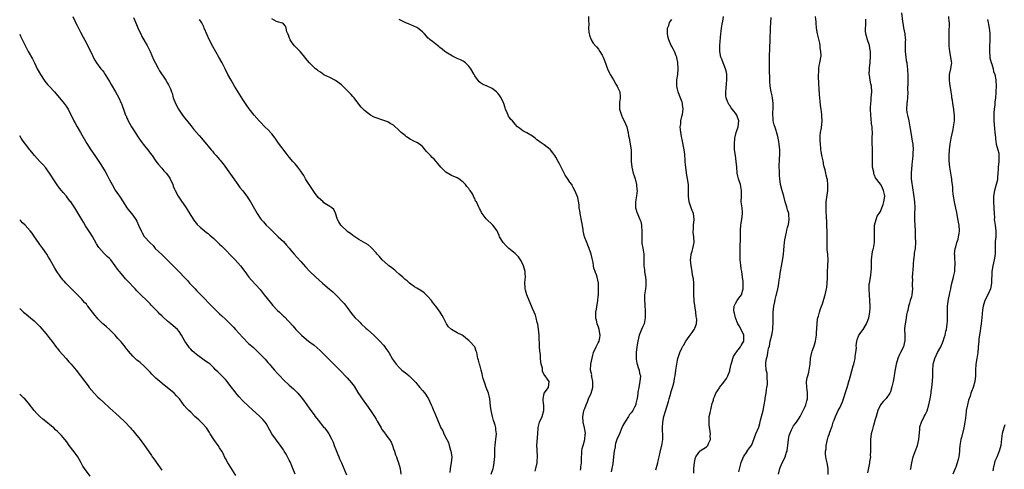
# Model space of a CAD drawing. Units: inches. Extents: x 2616000 to 2619000, y 1485000 to 1488000.
# Drawn here: x 2616000 to 2616340, y 1486227 to 1486382 of the extents above; entities that cross this region are included whole.
import ezdxf

# ---------------------------------------------------------------- set-up
doc = ezdxf.new("R2010")
doc.units = ezdxf.units.IN
doc.header["$MEASUREMENT"] = 0
doc.layers.add('LD26161485_10ft', color=2, linetype='Continuous')

msp = doc.modelspace()

# ---------------------------------------------------------------- linework, layer by layer
at = {"layer": 'LD26161485_10ft'}
for points, elevation in [([(2616304.26, 1486384.26), (2616304.65, 1486381.35), (2616304.71, 1486380.71), (2616305, 1486379.16), (2616305.45, 1486377), (2616305.6, 1486375.6), (2616305.62, 1486375), (2616305.59, 1486374.41), (2616305.56, 1486371), (2616305.75, 1486369), (2616305.9, 1486367.9), (2616306.09, 1486367), (2616306.29, 1486365.71), (2616306.36, 1486365), (2616306.38, 1486364.38), (2616306.46, 1486363), (2616306.44, 1486361.56), (2616306.46, 1486360.46), (2616306.4, 1486357.6), (2616306.42, 1486357), (2616306.33, 1486355), (2616306.23, 1486353.77), (2616306.11, 1486353), (2616306, 1486351), (2616306.15, 1486349.85), (2616306.31, 1486349), (2616306.49, 1486348.49), (2616306.8, 1486347), (2616307.15, 1486345), (2616307.45, 1486343), (2616307.99, 1486339.99), (2616308.14, 1486339), (2616308.26, 1486337), (2616308.21, 1486336.21), (2616308.17, 1486335), (2616308.11, 1486333.89), (2616307.97, 1486333), (2616307.82, 1486331.82), (2616307.62, 1486329), (2616307.67, 1486327.67), (2616307.67, 1486327), (2616307.76, 1486326.24), (2616308.46, 1486321.54), (2616308.77, 1486319), (2616308.86, 1486317), (2616308.77, 1486315), (2616308.77, 1486313.23), (2616308.74, 1486312.74), (2616308.88, 1486311), (2616308.96, 1486309.04), (2616308.99, 1486307), (2616309.07, 1486305), (2616308.97, 1486303), (2616308.66, 1486301.34), (2616308.61, 1486300.61), (2616308.42, 1486299), (2616308.33, 1486297.67), (2616308.32, 1486297), (2616308.01, 1486293), (2616308.06, 1486292.06), (2616308.01, 1486291), (2616307.94, 1486290.06), (2616308.05, 1486289), (2616308, 1486288), (2616307.85, 1486287), (2616307.68, 1486286.32), (2616307.31, 1486285), (2616307, 1486284.07), (2616306.69, 1486283), (2616306.45, 1486281.55), (2616306.24, 1486281), (2616306.05, 1486280.05), (2616305.91, 1486279), (2616305.75, 1486278.25), (2616305.52, 1486277), (2616305.34, 1486275.34), (2616305.29, 1486275), (2616305.39, 1486273), (2616305.43, 1486271.43), (2616305.41, 1486271), (2616305.32, 1486270.68), (2616304.93, 1486269), (2616303.96, 1486267), (2616303.63, 1486266.37), (2616303.01, 1486265), (2616302.39, 1486263), (2616301.9, 1486259.9), (2616301.79, 1486259), (2616301.68, 1486258.32), (2616301.38, 1486257), (2616301, 1486255.15), (2616300.5, 1486253.5), (2616300.24, 1486253), (2616299, 1486251.17), (2616298.85, 1486251), (2616297.9, 1486250.1), (2616296.99, 1486249), (2616296.11, 1486247), (2616295.83, 1486246.17), (2616295.54, 1486245), (2616295, 1486243.23), (2616294.94, 1486243), (2616294.48, 1486241.52), (2616294.15, 1486240.15), (2616293.84, 1486239), (2616293.58, 1486237), (2616293.53, 1486235.53), (2616293.54, 1486235), (2616293.58, 1486234.42), (2616293.59, 1486233), (2616293.52, 1486231.52), (2616293.53, 1486231), (2616293.29, 1486229.29), (2616293.26, 1486229), (2616292.54, 1486225.46)], 8760), ([(2616018.28, 1486383), (2616019, 1486381.58), (2616019.31, 1486381), (2616019.87, 1486379.87), (2616021, 1486377.66), (2616021.93, 1486375.93), (2616023, 1486373.86), (2616024.39, 1486371), (2616025, 1486369.86), (2616025.41, 1486369), (2616025.96, 1486367.96), (2616026.56, 1486367), (2616028.05, 1486365), (2616028.46, 1486364.46), (2616029, 1486363.79), (2616029.54, 1486363), (2616031, 1486360.62), (2616031.58, 1486359.58), (2616033.05, 1486357), (2616034.16, 1486355), (2616035, 1486353.15), (2616035.08, 1486353), (2616035.64, 1486351.64), (2616035.87, 1486351), (2616036.28, 1486349.72), (2616036.54, 1486349), (2616036.69, 1486348.69), (2616037, 1486347.94), (2616037.31, 1486347.31), (2616037.43, 1486347), (2616037.99, 1486346.01), (2616038.59, 1486345), (2616039.53, 1486343.53), (2616039.84, 1486343), (2616041.12, 1486341), (2616041.88, 1486339.88), (2616042.55, 1486339), (2616044.52, 1486336.52), (2616045, 1486335.87), (2616045.67, 1486335), (2616047, 1486333.13), (2616047.94, 1486331.94), (2616049, 1486330.72), (2616049.78, 1486329.78), (2616050.49, 1486329), (2616051, 1486328.41), (2616051.56, 1486327.56), (2616051.88, 1486327), (2616052.79, 1486325), (2616053, 1486324.52), (2616053.43, 1486323.43), (2616053.62, 1486323), (2616054.74, 1486321), (2616055.65, 1486319.65), (2616057.39, 1486317), (2616059, 1486314.34), (2616060.36, 1486312.36), (2616061, 1486311.57), (2616061.28, 1486311.28), (2616062.31, 1486310.31), (2616063, 1486309.69), (2616064.51, 1486308.51), (2616065, 1486308.1), (2616065.6, 1486307.6), (2616067, 1486306.37), (2616069, 1486304.46), (2616069.71, 1486303.71), (2616071, 1486302.45), (2616073, 1486300.39), (2616074.33, 1486299), (2616076.16, 1486297), (2616077.71, 1486295), (2616078.22, 1486294.22), (2616079.12, 1486293), (2616079.96, 1486291.96), (2616083, 1486288.78), (2616084.4, 1486287), (2616086.38, 1486284.38), (2616087.31, 1486283.31), (2616089, 1486281.58), (2616089.62, 1486281), (2616090.32, 1486280.32), (2616091, 1486279.6), (2616091.32, 1486279.32), (2616094.21, 1486276.21), (2616095.32, 1486275), (2616097.28, 1486273), (2616098.2, 1486272.19), (2616099.71, 1486271), (2616101.57, 1486269.57), (2616102.65, 1486268.65), (2616103.7, 1486267.7), (2616105, 1486266.42), (2616109, 1486262.39), (2616111, 1486260.35), (2616112.27, 1486259), (2616113, 1486258.25), (2616114.52, 1486256.52), (2616115.39, 1486255.39), (2616116.71, 1486253.29), (2616117.74, 1486251.74), (2616118.19, 1486251), (2616120.23, 1486248.23), (2616121.07, 1486247.07), (2616122.43, 1486245), (2616123, 1486244), (2616123.38, 1486243.38), (2616124.69, 1486241), (2616125, 1486240.47), (2616125.61, 1486239.61), (2616126.49, 1486238.49), (2616127, 1486237.74), (2616127.59, 1486237), (2616128.13, 1486236.13), (2616128.62, 1486235), (2616129, 1486233.75), (2616129.28, 1486233), (2616129.69, 1486231.69), (2616129.98, 1486231), (2616130.24, 1486230.24), (2616130.71, 1486229), (2616131.25, 1486227), (2616131.48, 1486225)], 8870), ([(2616039.31, 1486382.69), (2616040.28, 1486380.28), (2616041, 1486378.57), (2616041.75, 1486377), (2616042.17, 1486376.17), (2616043.95, 1486373), (2616044.97, 1486371), (2616046.22, 1486368.22), (2616046.88, 1486366.88), (2616047.91, 1486365), (2616048.3, 1486364.3), (2616050.41, 1486361), (2616051, 1486359.98), (2616051.39, 1486359.39), (2616051.61, 1486359), (2616051.99, 1486358.01), (2616052.44, 1486357), (2616052.59, 1486356.59), (2616052.99, 1486355), (2616053.73, 1486353), (2616054.83, 1486351), (2616055, 1486350.75), (2616056.23, 1486349), (2616057, 1486347.96), (2616059, 1486345.37), (2616060.05, 1486344.05), (2616060.99, 1486343), (2616061.92, 1486341.92), (2616062.77, 1486341), (2616063.77, 1486339.77), (2616064.45, 1486339), (2616065, 1486338.28), (2616066.05, 1486337), (2616066.49, 1486336.49), (2616067, 1486335.85), (2616067.74, 1486335), (2616069, 1486333.66), (2616069.3, 1486333.3), (2616069.52, 1486333), (2616070.2, 1486332.2), (2616075.26, 1486325), (2616076.02, 1486324.02), (2616076.88, 1486323), (2616078.4, 1486321), (2616078.65, 1486320.65), (2616079, 1486320.08), (2616079.66, 1486319), (2616081, 1486316.68), (2616081.99, 1486315), (2616083, 1486313.4), (2616083.31, 1486313), (2616084.1, 1486312.1), (2616085, 1486311.02), (2616086.08, 1486310.08), (2616087.1, 1486309), (2616088.07, 1486308.07), (2616089, 1486307.19), (2616089.19, 1486307), (2616091, 1486305.37), (2616092.09, 1486304.09), (2616093, 1486303.09), (2616093.91, 1486301.91), (2616094.75, 1486301), (2616095.8, 1486299.8), (2616097, 1486298.49), (2616098.62, 1486296.62), (2616100.13, 1486295), (2616102.23, 1486293), (2616104.53, 1486291), (2616106.95, 1486288.96), (2616108.01, 1486288.01), (2616109.02, 1486287.02), (2616110.01, 1486286.01), (2616110.98, 1486285), (2616111.92, 1486283.92), (2616112.69, 1486283), (2616113, 1486282.56), (2616114.51, 1486280.51), (2616115, 1486279.91), (2616115.81, 1486279), (2616117, 1486277.82), (2616117.43, 1486277.43), (2616117.84, 1486277), (2616119.49, 1486275.49), (2616119.98, 1486275), (2616122.19, 1486273), (2616123, 1486272.24), (2616124.24, 1486271), (2616125.53, 1486269.53), (2616125.96, 1486269), (2616126.4, 1486268.4), (2616127.34, 1486267), (2616128.7, 1486264.7), (2616129, 1486264.24), (2616129.51, 1486263.51), (2616129.91, 1486263), (2616131, 1486261.83), (2616131.91, 1486261), (2616133.63, 1486259.63), (2616134.38, 1486259), (2616135, 1486258.44), (2616136.35, 1486257), (2616136.64, 1486256.64), (2616137, 1486256.26), (2616137.57, 1486255.57), (2616138.11, 1486255), (2616139, 1486253.95), (2616139.77, 1486253), (2616141.04, 1486251), (2616141.98, 1486249), (2616142.28, 1486248.28), (2616142.79, 1486247), (2616142.86, 1486246.86), (2616143.66, 1486245), (2616144.11, 1486244.11), (2616144.51, 1486243), (2616145.36, 1486241), (2616145.97, 1486239.97), (2616146.34, 1486239), (2616147.34, 1486237), (2616147.96, 1486235.96), (2616148.19, 1486235), (2616148.65, 1486233.35), (2616148.78, 1486233), (2616149.06, 1486231), (2616148.93, 1486229), (2616148.52, 1486227), (2616148.38, 1486225.62)], 8860), ([(2616162.67, 1486225), (2616163.33, 1486227), (2616163.44, 1486227.44), (2616163.77, 1486229), (2616163.83, 1486230.17), (2616163.95, 1486231), (2616163.99, 1486231.99), (2616163.96, 1486233), (2616163.98, 1486234.02), (2616164.05, 1486235), (2616164.23, 1486236.24), (2616164.31, 1486237), (2616164.48, 1486239), (2616164.32, 1486240.32), (2616164.27, 1486241), (2616164.03, 1486241.97), (2616163.73, 1486243), (2616163.54, 1486243.54), (2616163.13, 1486245), (2616162.67, 1486247), (2616162.48, 1486248.48), (2616162.23, 1486251), (2616162.05, 1486252.05), (2616161.8, 1486253), (2616160.99, 1486255), (2616160.48, 1486256.48), (2616160.24, 1486257), (2616159.9, 1486258.1), (2616159.7, 1486259), (2616159.63, 1486259.63), (2616159.21, 1486261), (2616158.76, 1486262.76), (2616158.63, 1486263), (2616158.35, 1486264.35), (2616158.1, 1486265), (2616157.72, 1486267), (2616157.52, 1486267.52), (2616157, 1486269), (2616155.24, 1486271), (2616155, 1486271.23), (2616153.96, 1486271.96), (2616153, 1486272.83), (2616152.73, 1486273), (2616151, 1486273.86), (2616149, 1486274.96), (2616147.94, 1486275.94), (2616147.3, 1486277), (2616146.29, 1486279), (2616145.82, 1486279.82), (2616145.11, 1486281), (2616143.59, 1486283), (2616143.31, 1486283.31), (2616143, 1486283.75), (2616142.45, 1486284.45), (2616142.05, 1486285), (2616141, 1486286.32), (2616140.28, 1486287), (2616139.6, 1486287.6), (2616138.41, 1486288.41), (2616137, 1486289.25), (2616136.22, 1486289.77), (2616135, 1486290.64), (2616134.55, 1486291), (2616133.74, 1486291.74), (2616133, 1486292.28), (2616132.63, 1486292.62), (2616132.17, 1486293), (2616131, 1486294.12), (2616129.94, 1486295), (2616129.47, 1486295.47), (2616129, 1486295.8), (2616128.35, 1486296.35), (2616127.38, 1486297), (2616127, 1486297.29), (2616125.11, 1486299), (2616124.14, 1486300.14), (2616123.33, 1486301), (2616123, 1486301.42), (2616121.28, 1486303.28), (2616120.23, 1486304.23), (2616117, 1486306.1), (2616115.62, 1486307), (2616115.26, 1486307.26), (2616115, 1486307.39), (2616114.13, 1486308.13), (2616113, 1486308.87), (2616112.84, 1486309), (2616111, 1486310.8), (2616110.82, 1486311), (2616110.16, 1486312.16), (2616109.71, 1486313), (2616109, 1486315.17), (2616108.38, 1486316.38), (2616107.71, 1486317), (2616107, 1486317.5), (2616105.83, 1486318.17), (2616105, 1486318.68), (2616104.68, 1486319), (2616103, 1486320.58), (2616101.71, 1486322.29), (2616101, 1486323.26), (2616100.34, 1486324.34), (2616099.88, 1486325), (2616099, 1486326.45), (2616098.67, 1486327), (2616098.09, 1486328.09), (2616097.45, 1486329), (2616097, 1486329.59), (2616095.97, 1486331), (2616095.55, 1486331.55), (2616095, 1486332.12), (2616094.24, 1486333), (2616093, 1486334.52), (2616091.91, 1486335.91), (2616089.34, 1486339.34), (2616088.17, 1486341), (2616087, 1486342.52), (2616086.78, 1486342.78), (2616085.81, 1486343.81), (2616084.56, 1486345), (2616083, 1486346.68), (2616082.67, 1486347), (2616080.93, 1486349), (2616079.16, 1486351.16), (2616078.33, 1486352.33), (2616077.92, 1486353), (2616077, 1486354.43), (2616074.15, 1486359), (2616072.95, 1486361), (2616071.87, 1486363), (2616070.87, 1486365), (2616069.85, 1486367), (2616068.76, 1486369), (2616066.69, 1486372.69), (2616065.31, 1486375.31), (2616064.68, 1486376.68), (2616063.69, 1486379), (2616063.5, 1486379.5), (2616062.82, 1486380.82), (2616062.05, 1486382.05)], 8850), ([(2616177.86, 1486226.14), (2616178.12, 1486227), (2616178.56, 1486229), (2616178.6, 1486229.4), (2616178.71, 1486231), (2616178.53, 1486233.47), (2616178.46, 1486235), (2616178.76, 1486239), (2616178.86, 1486241), (2616178.88, 1486241.12), (2616179, 1486241.67), (2616179.36, 1486243), (2616180.24, 1486245), (2616180.81, 1486247), (2616180.83, 1486248.83), (2616180.82, 1486249), (2616180.77, 1486249.23), (2616180.67, 1486251), (2616181, 1486252.93), (2616181.02, 1486253), (2616182.42, 1486255), (2616182.69, 1486257), (2616182.14, 1486257.86), (2616181.29, 1486259), (2616181.14, 1486259.14), (2616181, 1486259.5), (2616180.45, 1486260.45), (2616180.38, 1486261), (2616180.37, 1486261.63), (2616179.99, 1486263), (2616179.79, 1486263.79), (2616179.77, 1486265), (2616179.68, 1486266.32), (2616179.49, 1486267.49), (2616179.4, 1486269), (2616179.37, 1486270.63), (2616179.28, 1486271.28), (2616179.24, 1486273), (2616179.06, 1486275.06), (2616178.8, 1486276.8), (2616178.59, 1486277.41), (2616178.22, 1486279), (2616177.97, 1486279.97), (2616177.5, 1486281), (2616177, 1486282.27), (2616176.65, 1486283), (2616176.16, 1486284.16), (2616175.8, 1486285), (2616175, 1486287), (2616174.53, 1486288.53), (2616174.44, 1486289), (2616174.47, 1486289.53), (2616174.36, 1486291), (2616174.41, 1486292.41), (2616174.49, 1486293), (2616174.42, 1486294.43), (2616174.42, 1486295), (2616173.86, 1486297), (2616173, 1486298.74), (2616172.84, 1486299), (2616172.07, 1486300.07), (2616171, 1486301.24), (2616168.84, 1486303), (2616167.91, 1486303.91), (2616166.87, 1486305), (2616165.62, 1486307), (2616165.45, 1486307.45), (2616165, 1486308.44), (2616164.82, 1486308.82), (2616164.72, 1486309), (2616163.28, 1486311), (2616163, 1486311.28), (2616161.16, 1486313), (2616161, 1486313.18), (2616159.57, 1486315), (2616159.4, 1486315.4), (2616159, 1486316.13), (2616158.72, 1486316.72), (2616158.5, 1486317), (2616158.06, 1486318.06), (2616157.6, 1486319), (2616157.33, 1486319.33), (2616157, 1486320.19), (2616156.7, 1486320.7), (2616156.62, 1486321), (2616156.2, 1486321.8), (2616155.44, 1486323), (2616155.24, 1486323.24), (2616155, 1486323.64), (2616154.33, 1486324.33), (2616153.83, 1486325), (2616153, 1486325.88), (2616151.54, 1486327), (2616151, 1486327.34), (2616149, 1486328.2), (2616148.45, 1486328.45), (2616147, 1486329.35), (2616145.37, 1486331), (2616144.27, 1486332.27), (2616143.69, 1486333), (2616143, 1486333.74), (2616142.33, 1486334.33), (2616141.77, 1486335), (2616141.38, 1486335.38), (2616141, 1486335.81), (2616140.39, 1486336.39), (2616139.96, 1486337), (2616139, 1486338.12), (2616137.92, 1486339), (2616137, 1486339.56), (2616136.02, 1486340.02), (2616134.73, 1486340.73), (2616133.5, 1486341.5), (2616133, 1486341.94), (2616131.68, 1486343), (2616131.34, 1486343.34), (2616131, 1486343.7), (2616129, 1486345.52), (2616127.88, 1486346.12), (2616127, 1486346.65), (2616126.02, 1486347), (2616125.29, 1486347.29), (2616125, 1486347.35), (2616123, 1486348.04), (2616122.33, 1486348.33), (2616121, 1486349.01), (2616119, 1486350.54), (2616118.52, 1486351), (2616117.78, 1486351.78), (2616117, 1486352.81), (2616115.38, 1486355), (2616115, 1486355.38), (2616114.21, 1486356.21), (2616113.5, 1486357), (2616113, 1486357.46), (2616111.47, 1486359), (2616111, 1486359.41), (2616109, 1486360.93), (2616107, 1486361.95), (2616105, 1486362.94), (2616103.81, 1486363.81), (2616103, 1486364.3), (2616102.61, 1486364.61), (2616102.1, 1486365), (2616101.55, 1486365.55), (2616101, 1486366.03), (2616099.99, 1486367), (2616098.64, 1486368.64), (2616098.39, 1486369), (2616096.73, 1486371), (2616095.89, 1486371.89), (2616094.88, 1486372.88), (2616093.99, 1486373.99), (2616093.33, 1486375), (2616093, 1486375.87), (2616092.7, 1486376.7), (2616092.56, 1486377), (2616092.22, 1486377.78), (2616091.94, 1486379), (2616091.7, 1486379.7), (2616091, 1486380.46), (2616090.73, 1486380.73), (2616089, 1486381.17), (2616088.65, 1486381.35), (2616087, 1486382.27)], 8840), ([(2616193.56, 1486226.44), (2616193.58, 1486227), (2616193.58, 1486227.58), (2616193.81, 1486229), (2616193.85, 1486230.15), (2616193.83, 1486231), (2616193.94, 1486231.94), (2616193.97, 1486233), (2616194.05, 1486233.95), (2616194.39, 1486235), (2616194.97, 1486236.97), (2616195.17, 1486238.83), (2616195.21, 1486239), (2616195.2, 1486239.2), (2616194.94, 1486241), (2616194.46, 1486243), (2616194.29, 1486245), (2616194.47, 1486245.53), (2616194.71, 1486247), (2616195, 1486247.66), (2616195.42, 1486249), (2616195.96, 1486250.04), (2616196.28, 1486251), (2616197.17, 1486253), (2616197.74, 1486255), (2616197.79, 1486255.79), (2616197.75, 1486257), (2616197.39, 1486258.61), (2616197.36, 1486259), (2616197.37, 1486259.37), (2616197.01, 1486261), (2616197.13, 1486263), (2616197.82, 1486266.18), (2616198.02, 1486267), (2616198.96, 1486269), (2616199.66, 1486270.34), (2616199.95, 1486271), (2616200.16, 1486272.16), (2616200.34, 1486273), (2616199.95, 1486275), (2616199.74, 1486275.74), (2616199.28, 1486277), (2616199, 1486278.17), (2616198.82, 1486278.82), (2616198.8, 1486279), (2616198.83, 1486281), (2616199, 1486281.95), (2616199.19, 1486282.81), (2616199.55, 1486285), (2616199.62, 1486286.38), (2616199.7, 1486287), (2616199.76, 1486287.76), (2616199.75, 1486289), (2616199.68, 1486290.32), (2616199.67, 1486291), (2616199.29, 1486293), (2616199, 1486293.89), (2616198.67, 1486294.67), (2616198.61, 1486295), (2616198.12, 1486296.12), (2616198.03, 1486297), (2616197.89, 1486298.11), (2616197.51, 1486299.51), (2616197.19, 1486301), (2616196.5, 1486303), (2616196.09, 1486304.09), (2616195.67, 1486305), (2616194.95, 1486307), (2616194.49, 1486309), (2616194.39, 1486309.61), (2616194.03, 1486312.03), (2616193.45, 1486315), (2616193.4, 1486315.4), (2616193.11, 1486317), (2616193, 1486317.99), (2616192.54, 1486320.54), (2616191.89, 1486322.11), (2616191.57, 1486323), (2616191, 1486324.02), (2616190.64, 1486324.64), (2616190.47, 1486325), (2616189.83, 1486325.83), (2616189, 1486327.07), (2616188.28, 1486328.28), (2616186.9, 1486331), (2616186.23, 1486332.23), (2616185.84, 1486333), (2616185, 1486334.46), (2616184.64, 1486335), (2616183.94, 1486335.94), (2616183.13, 1486337), (2616183, 1486337.14), (2616181, 1486338.79), (2616180.69, 1486339), (2616179.64, 1486339.64), (2616179, 1486340.16), (2616178.5, 1486340.5), (2616177.9, 1486341), (2616177, 1486341.7), (2616175, 1486342.9), (2616174.76, 1486343), (2616173.6, 1486343.6), (2616172.43, 1486344.43), (2616171.82, 1486345), (2616171, 1486345.83), (2616170.06, 1486347), (2616169.53, 1486347.53), (2616169, 1486348.21), (2616168.67, 1486348.67), (2616168.52, 1486349), (2616168.24, 1486349.76), (2616167.66, 1486351), (2616167.49, 1486351.49), (2616167.09, 1486353), (2616167, 1486353.23), (2616166.14, 1486355), (2616165.68, 1486355.68), (2616165, 1486356.57), (2616164.5, 1486357), (2616163, 1486358.18), (2616161.08, 1486359.08), (2616161, 1486359.13), (2616159.66, 1486359.66), (2616159, 1486360.18), (2616158.52, 1486360.52), (2616157, 1486362.54), (2616156.77, 1486363), (2616155.68, 1486365), (2616155, 1486365.9), (2616153.88, 1486367), (2616153.38, 1486367.38), (2616153, 1486367.62), (2616152.05, 1486368.05), (2616151, 1486368.58), (2616150.68, 1486368.68), (2616150.02, 1486369), (2616149.31, 1486369.31), (2616147.62, 1486370.38), (2616147, 1486370.75), (2616146.67, 1486371), (2616145.78, 1486371.78), (2616145, 1486372.37), (2616144.68, 1486372.68), (2616144.19, 1486373), (2616143, 1486373.91), (2616142.44, 1486374.44), (2616141.65, 1486375), (2616141.32, 1486375.32), (2616141, 1486375.6), (2616139.74, 1486377), (2616139, 1486377.71), (2616137.42, 1486379), (2616137, 1486379.25), (2616135, 1486380.16), (2616134.39, 1486380.39), (2616133, 1486380.95), (2616131, 1486382)], 8830), ([(2616196.23, 1486383), (2616196.26, 1486381.74), (2616196.34, 1486380.34), (2616196.28, 1486379), (2616196.4, 1486377.6), (2616196.49, 1486377), (2616196.61, 1486376.61), (2616197.2, 1486375), (2616197.87, 1486373.87), (2616198.79, 1486372.79), (2616199, 1486372.56), (2616199.7, 1486371.7), (2616200.21, 1486371), (2616201, 1486369.68), (2616201.33, 1486369), (2616201.82, 1486367.82), (2616202.85, 1486365), (2616203.51, 1486363.51), (2616203.76, 1486363), (2616204.86, 1486361.14), (2616205.69, 1486359.69), (2616206.16, 1486359), (2616206.41, 1486358.41), (2616207.07, 1486357), (2616207.23, 1486355.23), (2616207.22, 1486355), (2616207.17, 1486354.83), (2616207, 1486353.48), (2616206.93, 1486353.07), (2616206.95, 1486352.95), (2616206.97, 1486351), (2616207.62, 1486349), (2616208.01, 1486348.01), (2616208.61, 1486347), (2616209, 1486345.95), (2616209.47, 1486345), (2616209.75, 1486343.75), (2616209.95, 1486343), (2616210.11, 1486341.89), (2616210.31, 1486341), (2616210.47, 1486340.47), (2616210.69, 1486339), (2616210.97, 1486336.97), (2616211.04, 1486335), (2616211.04, 1486333), (2616211.21, 1486331), (2616211.74, 1486329), (2616212.07, 1486328.07), (2616212.38, 1486327), (2616212.83, 1486325), (2616213, 1486323.19), (2616213.02, 1486322.98), (2616212.87, 1486321.13), (2616212.48, 1486319), (2616212.47, 1486317.53), (2616212.5, 1486317), (2616212.66, 1486316.66), (2616213, 1486315.51), (2616213.27, 1486314.73), (2616214.03, 1486313), (2616214.28, 1486312.28), (2616214.56, 1486311), (2616214.62, 1486310.62), (2616214.71, 1486309), (2616214.66, 1486307), (2616214.71, 1486305.29), (2616214.7, 1486305), (2616214.72, 1486304.72), (2616215, 1486303.07), (2616215.32, 1486301), (2616215.38, 1486299.38), (2616215.36, 1486298.64), (2616215.39, 1486297), (2616215.59, 1486295.59), (2616215.64, 1486295), (2616215.76, 1486294.24), (2616215.98, 1486293), (2616216.03, 1486292.03), (2616216.11, 1486291), (2616216.07, 1486289.93), (2616215.92, 1486289), (2616215.66, 1486287.66), (2616215.62, 1486287), (2616215.63, 1486286.37), (2616215.63, 1486285), (2616215.76, 1486283.76), (2616215.88, 1486281), (2616215.84, 1486279.84), (2616215.85, 1486279), (2616215.73, 1486278.27), (2616215.46, 1486277), (2616215, 1486275.98), (2616214.6, 1486275), (2616214.12, 1486273.88), (2616213.8, 1486273), (2616213.29, 1486271), (2616213, 1486269), (2616212.75, 1486267), (2616212.68, 1486265.32), (2616212.67, 1486265), (2616212.69, 1486264.69), (2616213, 1486263.4), (2616213.08, 1486263), (2616213.52, 1486261.52), (2616213.78, 1486261), (2616213.92, 1486259.92), (2616214.18, 1486259), (2616213.97, 1486257), (2616213.75, 1486255.75), (2616213.6, 1486255), (2616213.33, 1486253.33), (2616213.26, 1486253), (2616213.03, 1486251.03), (2616213, 1486250.86), (2616212.61, 1486249.39), (2616212.58, 1486249), (2616212.19, 1486248.19), (2616211.57, 1486247), (2616211.31, 1486246.69), (2616211, 1486246.21), (2616210.4, 1486245.6), (2616210.04, 1486245), (2616209, 1486243.36), (2616208.1, 1486241.9), (2616207.8, 1486241), (2616206.92, 1486239), (2616206.08, 1486237), (2616205.63, 1486235.63), (2616205.48, 1486235), (2616205.49, 1486234.51), (2616205.11, 1486233), (2616205, 1486232.22), (2616204.63, 1486228.63), (2616204.38, 1486227), (2616204.13, 1486225.87)], 8820), ([(2616219.48, 1486226.53), (2616220.22, 1486229), (2616220.33, 1486229.67), (2616220.68, 1486231), (2616221, 1486232.6), (2616221.44, 1486234.56), (2616221.56, 1486235), (2616221.91, 1486237), (2616221.88, 1486237.88), (2616221.93, 1486239), (2616221.85, 1486239.85), (2616221.82, 1486241), (2616221.91, 1486243), (2616222.3, 1486245), (2616222.83, 1486246.83), (2616223.87, 1486250.13), (2616224.1, 1486251), (2616224.68, 1486253), (2616224.74, 1486253.26), (2616225.36, 1486255.36), (2616225.78, 1486257), (2616225.96, 1486258.04), (2616226.18, 1486259), (2616226.42, 1486261), (2616226.71, 1486263), (2616227, 1486264.44), (2616227.15, 1486265), (2616227.59, 1486266.41), (2616227.81, 1486267), (2616228.51, 1486268.51), (2616228.8, 1486269.2), (2616229, 1486269.52), (2616229.82, 1486271), (2616231, 1486272.52), (2616232.05, 1486273.95), (2616232.78, 1486275), (2616233, 1486275.49), (2616233.53, 1486277), (2616233.61, 1486278.39), (2616233.57, 1486279), (2616233.46, 1486279.46), (2616233.31, 1486281), (2616232.75, 1486284.75), (2616232.72, 1486285), (2616232.6, 1486287), (2616232.62, 1486288.62), (2616232.58, 1486289.42), (2616232.57, 1486291), (2616232.46, 1486292.46), (2616232.22, 1486293.78), (2616232.04, 1486295), (2616231.69, 1486297), (2616231.49, 1486299), (2616231.57, 1486299.57), (2616231.71, 1486301), (2616231.99, 1486302.01), (2616232.33, 1486303), (2616232.77, 1486305), (2616232.66, 1486307), (2616232.45, 1486308.45), (2616232.44, 1486309), (2616232.51, 1486309.49), (2616232.56, 1486311), (2616232.75, 1486313), (2616232.47, 1486315), (2616232.08, 1486316.08), (2616231.72, 1486317), (2616231.03, 1486319), (2616230.77, 1486321), (2616230.83, 1486323), (2616230.81, 1486324.81), (2616230.8, 1486325), (2616230.49, 1486327), (2616230.22, 1486328.22), (2616229.94, 1486329.94), (2616229.83, 1486331), (2616229.78, 1486331.78), (2616229.68, 1486333), (2616229.68, 1486333.68), (2616229.57, 1486335), (2616229.52, 1486335.52), (2616229.32, 1486337), (2616228.57, 1486340.57), (2616228.46, 1486341), (2616228.31, 1486341.68), (2616228.1, 1486343), (2616228.03, 1486344.03), (2616227.93, 1486345), (2616228.08, 1486345.92), (2616228.15, 1486347), (2616228.46, 1486348.46), (2616228.73, 1486349.27), (2616228.94, 1486351), (2616228.71, 1486352.71), (2616228.7, 1486353), (2616228.54, 1486353.46), (2616227.72, 1486355.72), (2616227.22, 1486357), (2616227, 1486357.96), (2616226.75, 1486359), (2616226.79, 1486360.79), (2616226.76, 1486361), (2616226.79, 1486361.21), (2616227.08, 1486363), (2616227.22, 1486365), (2616227.1, 1486367.1), (2616226.8, 1486368.8), (2616226.75, 1486369), (2616226.53, 1486369.47), (2616225.91, 1486371), (2616225.63, 1486371.63), (2616225, 1486372.63), (2616224.78, 1486373), (2616223.95, 1486375), (2616223.82, 1486375.82), (2616223.55, 1486377), (2616223.51, 1486378.49), (2616223.57, 1486379), (2616223.94, 1486379.95), (2616224.25, 1486381), (2616224.52, 1486381.48), (2616225, 1486382.03)], 8810), ([(2616232.59, 1486225.41), (2616232.67, 1486227), (2616232.88, 1486229.12), (2616233.22, 1486230.78), (2616233.32, 1486231), (2616234.14, 1486232.14), (2616234.68, 1486233), (2616234.84, 1486233.16), (2616236.08, 1486233.92), (2616237, 1486234.51), (2616237.27, 1486234.73), (2616237.47, 1486235), (2616237.68, 1486235.68), (2616238.32, 1486237), (2616238.28, 1486238.28), (2616238.36, 1486239), (2616237.97, 1486242.03), (2616237.88, 1486243), (2616237.94, 1486243.94), (2616237.97, 1486245), (2616238.24, 1486246.24), (2616239, 1486249.4), (2616239.37, 1486250.63), (2616239.46, 1486251), (2616239.72, 1486251.72), (2616240.24, 1486253), (2616240.55, 1486253.45), (2616241, 1486254.21), (2616241.36, 1486254.64), (2616241.53, 1486255), (2616243, 1486256.85), (2616243.91, 1486258.09), (2616244.37, 1486259), (2616245, 1486260.71), (2616245.09, 1486261), (2616245.51, 1486263), (2616245.76, 1486263.76), (2616246.1, 1486265), (2616246.36, 1486265.64), (2616247, 1486266.69), (2616247.11, 1486266.89), (2616248.69, 1486269), (2616248.8, 1486269.2), (2616249, 1486269.51), (2616249.86, 1486271), (2616249.93, 1486273), (2616248.96, 1486275), (2616248.23, 1486276.23), (2616247.83, 1486277), (2616246.98, 1486279), (2616246.67, 1486280.67), (2616246.54, 1486281), (2616246.45, 1486281.55), (2616246.56, 1486283), (2616247, 1486283.99), (2616247.54, 1486285), (2616248.19, 1486285.81), (2616249.04, 1486286.96), (2616249.65, 1486289), (2616249.64, 1486289.64), (2616249.7, 1486291), (2616249.61, 1486291.61), (2616249.46, 1486293), (2616249.13, 1486295), (2616249, 1486295.94), (2616248.8, 1486297.2), (2616248.66, 1486299), (2616248.62, 1486301), (2616248.6, 1486303), (2616248.71, 1486307), (2616248.71, 1486308.71), (2616248.69, 1486309), (2616248.71, 1486309.29), (2616248.84, 1486311), (2616249, 1486311.73), (2616249.23, 1486313), (2616249.45, 1486315), (2616249.43, 1486315.43), (2616249.28, 1486317), (2616249, 1486319), (2616249.02, 1486321), (2616249.08, 1486323), (2616248.69, 1486325), (2616248.03, 1486327), (2616247.86, 1486327.86), (2616247.6, 1486329), (2616247.44, 1486331), (2616247.25, 1486333), (2616246.95, 1486335), (2616246.69, 1486337), (2616246.64, 1486339), (2616246.78, 1486341), (2616247.22, 1486343), (2616247.92, 1486345), (2616248.17, 1486347), (2616247.43, 1486349), (2616247, 1486349.62), (2616246.4, 1486350.4), (2616245.55, 1486351.55), (2616245, 1486352.35), (2616244.71, 1486352.71), (2616244.53, 1486353), (2616244.28, 1486353.72), (2616243.76, 1486355), (2616243.67, 1486355.67), (2616243.61, 1486357), (2616243.77, 1486358.23), (2616243.89, 1486359.89), (2616244.04, 1486361), (2616244.03, 1486361.97), (2616243.99, 1486363), (2616243.85, 1486363.85), (2616243.57, 1486365), (2616243, 1486366.48), (2616242.76, 1486367), (2616242.28, 1486368.28), (2616241.91, 1486369), (2616241.57, 1486371), (2616241.63, 1486373), (2616241.79, 1486375.79), (2616241.9, 1486377), (2616242.06, 1486377.94), (2616242.14, 1486379), (2616242.35, 1486380.35), (2616242.61, 1486381.39), (2616242.87, 1486383)], 8800), ([(2616248.15, 1486225.85), (2616248.94, 1486229.06), (2616249.73, 1486231), (2616251, 1486232.9), (2616251.08, 1486233), (2616251.86, 1486234.14), (2616252.48, 1486235), (2616253, 1486236.12), (2616254.04, 1486239), (2616255, 1486241.3), (2616255.43, 1486242.57), (2616255.67, 1486243.67), (2616256.23, 1486245.77), (2616256.5, 1486247), (2616256.92, 1486249), (2616257.2, 1486250.8), (2616257.29, 1486251.29), (2616257.53, 1486253), (2616257.69, 1486254.31), (2616257.84, 1486255), (2616257.99, 1486255.99), (2616258.03, 1486257), (2616257.91, 1486258.09), (2616257.94, 1486259), (2616257.87, 1486259.87), (2616257.63, 1486261), (2616257.46, 1486263), (2616257.47, 1486263.47), (2616257.65, 1486265), (2616258.01, 1486265.99), (2616258.12, 1486267), (2616258.4, 1486268.4), (2616258.71, 1486269.29), (2616259, 1486270.92), (2616259.51, 1486273), (2616259.76, 1486274.24), (2616259.84, 1486275), (2616259.83, 1486275.83), (2616259.97, 1486277), (2616260.03, 1486277.97), (2616259.96, 1486279), (2616259.97, 1486279.97), (2616260.04, 1486281), (2616260.27, 1486283), (2616260.57, 1486284.57), (2616260.66, 1486285.34), (2616261, 1486286.77), (2616261.11, 1486287.11), (2616261.6, 1486289), (2616261.8, 1486290.2), (2616261.97, 1486291), (2616262.09, 1486292.09), (2616262.25, 1486293), (2616262.43, 1486294.43), (2616262.56, 1486295), (2616262.89, 1486296.89), (2616263.34, 1486299.34), (2616263.57, 1486301), (2616263.65, 1486302.35), (2616263.85, 1486303.85), (2616263.94, 1486305), (2616264.07, 1486305.93), (2616264.24, 1486307), (2616264.59, 1486308.59), (2616264.72, 1486309.28), (2616265, 1486310.16), (2616265.24, 1486311.24), (2616265.51, 1486313), (2616265.38, 1486314.62), (2616265.37, 1486315), (2616265, 1486316.29), (2616264.81, 1486316.81), (2616264.7, 1486317.3), (2616264.18, 1486319), (2616263.68, 1486321), (2616263, 1486323.35), (2616262.58, 1486325), (2616262.28, 1486327), (2616262.18, 1486328.18), (2616262.14, 1486329), (2616262.18, 1486329.82), (2616262.12, 1486331), (2616262.11, 1486332.11), (2616262.19, 1486333), (2616262.22, 1486334.22), (2616262.28, 1486335), (2616262.26, 1486336.26), (2616262.27, 1486337), (2616262.07, 1486339), (2616261.92, 1486339.92), (2616261.59, 1486341.59), (2616261.17, 1486343.17), (2616261, 1486343.7), (2616260.72, 1486344.72), (2616260.39, 1486345.61), (2616260.05, 1486347), (2616260.03, 1486348.03), (2616259.84, 1486349), (2616259.88, 1486350.12), (2616260, 1486351), (2616260.03, 1486352.03), (2616260.04, 1486353), (2616259.75, 1486355), (2616259.61, 1486355.61), (2616259.32, 1486357), (2616259.01, 1486359), (2616258.87, 1486360.87), (2616258.73, 1486365.27), (2616258.71, 1486367), (2616258.72, 1486368.72), (2616258.78, 1486369.22), (2616258.92, 1486375), (2616259.11, 1486378.89), (2616259.13, 1486379.13), (2616259.2, 1486381), (2616259.29, 1486382.71)], 8790), ([(2616261.84, 1486225), (2616262.25, 1486227), (2616263.1, 1486229), (2616263.77, 1486230.23), (2616264.1, 1486231), (2616264.64, 1486232.64), (2616264.78, 1486233), (2616264.82, 1486233.18), (2616265.04, 1486235), (2616265.24, 1486237), (2616265.57, 1486238.43), (2616265.72, 1486239), (2616266.34, 1486240.34), (2616266.73, 1486241.27), (2616267, 1486241.71), (2616267.55, 1486242.45), (2616268.03, 1486243), (2616269, 1486244.41), (2616269.35, 1486245), (2616270.33, 1486247), (2616271, 1486248.4), (2616271.25, 1486249), (2616271.62, 1486250.38), (2616271.86, 1486251), (2616271.89, 1486253), (2616271.71, 1486254.29), (2616271.59, 1486255), (2616271.52, 1486257), (2616271.73, 1486258.27), (2616271.91, 1486259), (2616272.27, 1486260.27), (2616272.45, 1486261), (2616272.73, 1486263), (2616272.87, 1486265), (2616273.3, 1486267), (2616273.45, 1486267.45), (2616274.03, 1486269), (2616274.27, 1486269.73), (2616274.63, 1486271), (2616274.95, 1486273), (2616275, 1486273.86), (2616275.13, 1486277), (2616275.33, 1486278.67), (2616275.41, 1486279), (2616275.62, 1486279.62), (2616275.98, 1486281), (2616276.23, 1486281.77), (2616276.73, 1486283), (2616277, 1486283.84), (2616277.51, 1486285.51), (2616277.9, 1486287), (2616278.37, 1486289), (2616278.47, 1486289.53), (2616278.65, 1486291), (2616278.7, 1486292.69), (2616278.72, 1486293), (2616278.75, 1486294.75), (2616278.91, 1486297.09), (2616278.99, 1486299), (2616278.84, 1486300.84), (2616278.84, 1486301), (2616278.66, 1486302.66), (2616278.64, 1486305.36), (2616278.68, 1486307), (2616278.64, 1486308.64), (2616278.61, 1486309), (2616278.57, 1486310.57), (2616278.53, 1486311), (2616278.52, 1486312.52), (2616278.42, 1486313.58), (2616278.3, 1486316.3), (2616278.24, 1486317), (2616278.31, 1486319), (2616278.6, 1486321.4), (2616278.81, 1486323), (2616278.9, 1486325), (2616278.7, 1486326.7), (2616278.65, 1486327), (2616278.29, 1486328.29), (2616278.13, 1486329), (2616277.89, 1486330.11), (2616277.52, 1486331.52), (2616277.21, 1486333.21), (2616276.83, 1486335), (2616276.58, 1486336.58), (2616276.49, 1486337), (2616276.41, 1486337.59), (2616276.28, 1486339), (2616276.27, 1486340.27), (2616276.19, 1486341), (2616276.16, 1486341.84), (2616276.31, 1486343), (2616276.63, 1486344.63), (2616276.9, 1486347), (2616276.79, 1486348.79), (2616276.8, 1486349.2), (2616276.55, 1486351), (2616276.33, 1486352.33), (2616276.24, 1486353.76), (2616276.08, 1486355), (2616275.99, 1486355.99), (2616275.85, 1486358.15), (2616275.8, 1486359.8), (2616275.6, 1486362.4), (2616275.62, 1486363), (2616275.74, 1486363.74), (2616275.78, 1486365), (2616275.92, 1486366.08), (2616276.15, 1486367), (2616276.51, 1486369.49), (2616276.49, 1486371), (2616276.27, 1486372.27), (2616276.27, 1486373), (2616276.12, 1486373.88), (2616275.66, 1486375.66), (2616275.35, 1486377), (2616275, 1486379), (2616274.84, 1486380.84), (2616274.78, 1486381.22), (2616274.62, 1486383)], 8780), ([(2616278.93, 1486224.93), (2616278.97, 1486227), (2616278.62, 1486229), (2616278.29, 1486230.29), (2616278.18, 1486231), (2616278.08, 1486232.08), (2616278.11, 1486233), (2616278.24, 1486233.76), (2616278.33, 1486235), (2616278.71, 1486237), (2616279, 1486237.98), (2616279.27, 1486238.73), (2616279.5, 1486239.5), (2616280.33, 1486241.67), (2616280.74, 1486243), (2616281, 1486243.73), (2616281.5, 1486245), (2616282, 1486246), (2616282.46, 1486247), (2616283, 1486247.97), (2616283.47, 1486249), (2616283.97, 1486250.03), (2616285.52, 1486255), (2616285.77, 1486255.77), (2616286.13, 1486257), (2616286.3, 1486257.7), (2616286.67, 1486259), (2616287.58, 1486262.42), (2616287.78, 1486263), (2616288.09, 1486264.09), (2616288.29, 1486265), (2616288.33, 1486265.67), (2616288.57, 1486267), (2616288.7, 1486268.7), (2616288.66, 1486269.34), (2616288.86, 1486271), (2616289, 1486271.41), (2616289.6, 1486273), (2616291, 1486275.02), (2616292.18, 1486277), (2616292.44, 1486277.56), (2616292.99, 1486279), (2616293.35, 1486281), (2616293.44, 1486282.56), (2616293.45, 1486283), (2616293.4, 1486285), (2616293.21, 1486287), (2616293.07, 1486289), (2616293.18, 1486290.82), (2616293.2, 1486291), (2616293.68, 1486293.68), (2616293.85, 1486295), (2616293.92, 1486295.92), (2616293.95, 1486299), (2616294.04, 1486300.04), (2616294.17, 1486301), (2616294.43, 1486302.43), (2616294.58, 1486303), (2616294.94, 1486305.06), (2616295.02, 1486306.98), (2616294.94, 1486309), (2616295.01, 1486310.99), (2616295.53, 1486313), (2616295.91, 1486314.09), (2616296.57, 1486315), (2616297, 1486315.75), (2616297.55, 1486317), (2616297.9, 1486318.1), (2616298.23, 1486319), (2616298.5, 1486321), (2616298.4, 1486321.6), (2616298.1, 1486323), (2616297.72, 1486323.72), (2616297.1, 1486325), (2616297, 1486325.16), (2616295.35, 1486327.35), (2616295, 1486328.3), (2616294.78, 1486328.78), (2616294.7, 1486329.3), (2616294.31, 1486331), (2616294.22, 1486333), (2616294.28, 1486335), (2616294.23, 1486336.23), (2616294.27, 1486337.73), (2616294.2, 1486339), (2616294.19, 1486340.19), (2616294.21, 1486341), (2616294.22, 1486343), (2616294.17, 1486344.17), (2616294.11, 1486345), (2616293.97, 1486346.03), (2616293.86, 1486347.86), (2616293.74, 1486349), (2616293.62, 1486351), (2616293.62, 1486351.62), (2616293.65, 1486353), (2616293.8, 1486354.2), (2616293.86, 1486355), (2616294.08, 1486357), (2616293.95, 1486359), (2616293.75, 1486359.75), (2616293.47, 1486361), (2616293.2, 1486362.8), (2616293.16, 1486363), (2616293.23, 1486365), (2616293.27, 1486365.27), (2616293.44, 1486367), (2616293.52, 1486367.52), (2616293.58, 1486369), (2616293.53, 1486371), (2616293.44, 1486371.44), (2616293.2, 1486373), (2616292.59, 1486375), (2616292.25, 1486376.25), (2616292.01, 1486377), (2616291.89, 1486378.11), (2616291.84, 1486379), (2616291.95, 1486379.95), (2616291.99, 1486381), (2616291.93, 1486382.07)], 8770), ([(2616307.35, 1486226.65), (2616307.47, 1486227), (2616307.81, 1486229), (2616308.28, 1486231), (2616309, 1486232.86), (2616309.78, 1486235), (2616310.28, 1486237), (2616310.56, 1486240.56), (2616310.59, 1486241), (2616310.65, 1486241.35), (2616311.13, 1486243), (2616312.16, 1486245), (2616312.45, 1486245.55), (2616313.12, 1486246.88), (2616313.77, 1486249), (2616313.96, 1486250.04), (2616314.18, 1486251), (2616314.43, 1486252.43), (2616314.48, 1486253), (2616314.49, 1486253.51), (2616314.72, 1486255), (2616315, 1486257), (2616315.13, 1486259), (2616315.11, 1486259.11), (2616315.1, 1486261), (2616315.24, 1486262.76), (2616315.24, 1486263), (2616315.79, 1486265), (2616316.76, 1486267), (2616317.85, 1486269), (2616318.7, 1486271), (2616319, 1486272.06), (2616319.3, 1486273), (2616319.61, 1486274.39), (2616319.78, 1486275), (2616319.89, 1486275.89), (2616320.06, 1486277), (2616320.13, 1486277.87), (2616320.13, 1486279), (2616320.1, 1486280.1), (2616320.12, 1486281), (2616320.16, 1486281.84), (2616320.18, 1486283), (2616320.54, 1486285.46), (2616320.89, 1486287), (2616321, 1486287.66), (2616321.27, 1486289), (2616321.51, 1486290.49), (2616321.83, 1486291.83), (2616322.17, 1486293), (2616322.39, 1486293.61), (2616322.63, 1486295), (2616322.72, 1486296.72), (2616322.77, 1486297), (2616322.66, 1486300.66), (2616322.61, 1486301), (2616322.84, 1486303), (2616323, 1486303.48), (2616323.42, 1486305), (2616323.85, 1486306.15), (2616324, 1486307), (2616324.15, 1486308.15), (2616324.3, 1486309), (2616324.17, 1486311), (2616323.99, 1486311.99), (2616323.44, 1486314.56), (2616323.33, 1486315.33), (2616323, 1486316.84), (2616322.58, 1486319), (2616322.36, 1486320.36), (2616322.24, 1486321), (2616322.13, 1486321.87), (2616322.02, 1486323), (2616321.98, 1486323.98), (2616321.87, 1486325), (2616321.68, 1486326.32), (2616321.62, 1486327), (2616321.54, 1486327.54), (2616321.28, 1486329), (2616320.98, 1486331), (2616320.78, 1486333.22), (2616320.75, 1486335), (2616320.82, 1486337), (2616321.02, 1486339), (2616321.37, 1486341), (2616322.08, 1486344.08), (2616322.28, 1486345), (2616322.34, 1486345.66), (2616322.55, 1486347), (2616322.58, 1486348.58), (2616322.56, 1486349), (2616322.49, 1486349.51), (2616322.35, 1486351), (2616322.02, 1486353), (2616321.85, 1486354.15), (2616321.69, 1486355), (2616321.6, 1486355.6), (2616321.44, 1486357), (2616321, 1486359.88), (2616320.86, 1486361), (2616320.86, 1486363), (2616321.29, 1486365), (2616321.55, 1486366.45), (2616321.63, 1486367), (2616321.49, 1486367.49), (2616321.34, 1486369), (2616320.93, 1486371), (2616320.78, 1486372.78), (2616320.7, 1486377.3), (2616320.81, 1486381), (2616320.77, 1486381.23), (2616320.61, 1486383)], 8750), ([(2616333.96, 1486381.96), (2616334.13, 1486381), (2616334.3, 1486380.3), (2616334.52, 1486379), (2616334.72, 1486377.28), (2616334.78, 1486377), (2616334.8, 1486376.8), (2616334.79, 1486374.79), (2616334.67, 1486372.67), (2616334.62, 1486371), (2616334.77, 1486369.23), (2616334.77, 1486369), (2616334.8, 1486368.8), (2616335.18, 1486367.18), (2616335.4, 1486366.6), (2616335.9, 1486365), (2616336.08, 1486364.08), (2616336.49, 1486363), (2616336.79, 1486361.21), (2616336.81, 1486361), (2616336.89, 1486359), (2616336.82, 1486357.18), (2616336.85, 1486356.85), (2616336.73, 1486355), (2616336.53, 1486353.47), (2616336.53, 1486353), (2616336.49, 1486352.49), (2616336.27, 1486351), (2616336.17, 1486349.83), (2616336.12, 1486349), (2616336.14, 1486347), (2616336.27, 1486345.73), (2616336.32, 1486344.32), (2616336.53, 1486343), (2616336.72, 1486341.28), (2616336.75, 1486340.75), (2616337, 1486339), (2616337.53, 1486337), (2616337.81, 1486335.81), (2616337.92, 1486335), (2616337.86, 1486334.14), (2616337.85, 1486333), (2616337.63, 1486331), (2616337.62, 1486330.38), (2616337.54, 1486329), (2616337.42, 1486327.42), (2616337.42, 1486327), (2616337.37, 1486326.63), (2616336.96, 1486325), (2616336.39, 1486323), (2616336.08, 1486321), (2616336.07, 1486319), (2616336.19, 1486317), (2616336.24, 1486315), (2616336.32, 1486313.68), (2616336.31, 1486313), (2616336.36, 1486312.36), (2616336.6, 1486311), (2616336.88, 1486308.88), (2616336.8, 1486307), (2616336.63, 1486305.37), (2616336.62, 1486305), (2616336.6, 1486303), (2616336.6, 1486301), (2616336.3, 1486299), (2616335.79, 1486297), (2616335.47, 1486295), (2616335.32, 1486291), (2616334.94, 1486289), (2616334.1, 1486287), (2616333.04, 1486285), (2616332.41, 1486283), (2616332.25, 1486281.75), (2616332, 1486279), (2616331.9, 1486278.1), (2616331.75, 1486277), (2616331.5, 1486275.5), (2616331.42, 1486274.58), (2616331.15, 1486273), (2616331, 1486271.71), (2616330.91, 1486270.91), (2616330.78, 1486269), (2616330.74, 1486268.74), (2616330.58, 1486267), (2616330.35, 1486265.65), (2616330.23, 1486265), (2616329.92, 1486263), (2616329.85, 1486261), (2616329.85, 1486259), (2616329.59, 1486257), (2616328.98, 1486255), (2616328.41, 1486253.59), (2616328.25, 1486253), (2616327.93, 1486251.93), (2616327.45, 1486250.55), (2616327.03, 1486249), (2616326.65, 1486247), (2616326.64, 1486246.64), (2616326.37, 1486244.37), (2616326.17, 1486243), (2616325.78, 1486241), (2616325, 1486237.74), (2616324.81, 1486237), (2616324.45, 1486235), (2616324.31, 1486233.69), (2616324.27, 1486233), (2616324.03, 1486231), (2616323.85, 1486230.15), (2616323.51, 1486229), (2616323, 1486227.52), (2616322.78, 1486227), (2616322.04, 1486225)], 8740), ([(2616000, 1486376.88), (2616000.3, 1486376.3), (2616001.91, 1486373), (2616002.95, 1486371), (2616004.37, 1486368.37), (2616005.07, 1486367), (2616006.04, 1486365), (2616007.13, 1486363), (2616008.49, 1486361), (2616008.71, 1486360.71), (2616009.61, 1486359.61), (2616010.15, 1486359), (2616011.97, 1486357), (2616012.44, 1486356.44), (2616013.72, 1486355), (2616015.32, 1486353), (2616016.03, 1486352.03), (2616016.71, 1486351), (2616017, 1486350.5), (2616017.75, 1486349), (2616018.7, 1486347), (2616019, 1486346.43), (2616019.8, 1486345), (2616021, 1486343), (2616023.2, 1486339.2), (2616024.57, 1486337), (2616025.88, 1486335), (2616027.98, 1486331.98), (2616029.51, 1486329.51), (2616030.22, 1486328.22), (2616031, 1486326.63), (2616031.86, 1486325), (2616033, 1486323.08), (2616034.66, 1486320.66), (2616035.44, 1486319.44), (2616035.69, 1486319), (2616037.01, 1486317.01), (2616037.88, 1486315.88), (2616038.58, 1486315), (2616039, 1486314.4), (2616040.02, 1486313), (2616040.37, 1486312.37), (2616041.01, 1486311.01), (2616041.92, 1486309), (2616042.3, 1486308.3), (2616043, 1486307.1), (2616043.07, 1486307), (2616044.86, 1486305), (2616045, 1486304.86), (2616046, 1486304), (2616046.77, 1486303), (2616049, 1486300.82), (2616050.01, 1486300.01), (2616050.92, 1486299), (2616053, 1486296.93), (2616053.98, 1486295.98), (2616057.9, 1486291.9), (2616058.65, 1486291), (2616060.51, 1486289), (2616061, 1486288.48), (2616061.75, 1486287.75), (2616062.73, 1486286.73), (2616066.26, 1486283), (2616068.66, 1486280.66), (2616069, 1486280.35), (2616069.7, 1486279.7), (2616071, 1486278.53), (2616072.63, 1486277), (2616073.79, 1486275.79), (2616074.51, 1486275), (2616077, 1486272.17), (2616079, 1486270.2), (2616080.72, 1486268.72), (2616081, 1486268.44), (2616081.76, 1486267.76), (2616083, 1486266.5), (2616084.69, 1486264.69), (2616085.64, 1486263.64), (2616086.17, 1486263), (2616086.57, 1486262.57), (2616087.93, 1486261), (2616089, 1486259.8), (2616089.39, 1486259.39), (2616089.73, 1486259), (2616091, 1486257.65), (2616093, 1486255.73), (2616094.46, 1486254.46), (2616095.92, 1486253), (2616096.44, 1486252.44), (2616097.58, 1486251), (2616099.03, 1486249), (2616099.87, 1486247.87), (2616100.47, 1486247), (2616101.56, 1486245.56), (2616101.95, 1486245), (2616103, 1486243.67), (2616105, 1486241.21), (2616105.2, 1486241), (2616106.02, 1486240.02), (2616106.67, 1486239), (2616107.72, 1486237), (2616108.12, 1486236.12), (2616108.52, 1486235), (2616109.28, 1486233), (2616109.8, 1486231.8), (2616110.1, 1486231), (2616110.38, 1486230.38), (2616111, 1486228.92), (2616111.59, 1486227.59), (2616112.78, 1486224.78)], 8880), ([(2616095.09, 1486225), (2616094.21, 1486227), (2616093.88, 1486227.88), (2616093.29, 1486229.29), (2616093, 1486229.89), (2616091.93, 1486231.93), (2616091.28, 1486233), (2616091, 1486233.49), (2616089.98, 1486235), (2616089.57, 1486235.57), (2616087, 1486238.97), (2616086.29, 1486240.29), (2616085, 1486242.5), (2616084.69, 1486243), (2616083.94, 1486243.94), (2616082.92, 1486245), (2616079, 1486248.48), (2616077, 1486250.35), (2616075.72, 1486251.72), (2616075, 1486252.54), (2616072.19, 1486256.19), (2616071.56, 1486257), (2616071, 1486257.67), (2616069.36, 1486259.36), (2616069, 1486259.78), (2616068.35, 1486260.35), (2616067.72, 1486261), (2616067, 1486261.78), (2616065.69, 1486263), (2616065, 1486263.51), (2616064.11, 1486264.11), (2616061, 1486266.32), (2616060.2, 1486267), (2616059.57, 1486267.57), (2616059, 1486268.22), (2616058.62, 1486268.62), (2616058.32, 1486269), (2616057, 1486271), (2616055.86, 1486273), (2616055, 1486274.29), (2616054.45, 1486275), (2616052.16, 1486277), (2616051, 1486277.88), (2616049.35, 1486279.35), (2616049, 1486279.72), (2616048.33, 1486280.33), (2616047.75, 1486281), (2616047, 1486281.8), (2616045.4, 1486283.4), (2616045, 1486283.85), (2616044.4, 1486284.4), (2616043.83, 1486285), (2616041.79, 1486287), (2616041.38, 1486287.38), (2616040.39, 1486288.39), (2616039.85, 1486289), (2616039, 1486289.87), (2616037.98, 1486291), (2616036.51, 1486292.51), (2616036.06, 1486293), (2616035, 1486294.34), (2616034.41, 1486295), (2616033.79, 1486295.79), (2616033, 1486297.02), (2616031.42, 1486299), (2616031.21, 1486299.21), (2616031, 1486299.45), (2616030.17, 1486300.17), (2616029.43, 1486301), (2616029.18, 1486301.18), (2616027.32, 1486303.32), (2616026.54, 1486304.54), (2616025.1, 1486307.1), (2616024.33, 1486308.33), (2616023.88, 1486309), (2616022.76, 1486310.76), (2616022, 1486312), (2616021.41, 1486313), (2616018.99, 1486316.99), (2616017.63, 1486319), (2616017.34, 1486319.34), (2616017, 1486319.81), (2616016.47, 1486320.47), (2616016.1, 1486321), (2616015, 1486322.3), (2616014.44, 1486323), (2616013.77, 1486323.77), (2616012.93, 1486324.93), (2616011.52, 1486327), (2616011, 1486327.89), (2616010.23, 1486329), (2616009.75, 1486329.75), (2616009, 1486330.74), (2616007.94, 1486331.94), (2616006.95, 1486332.95), (2616005.12, 1486335), (2616004.19, 1486336.19), (2616003.5, 1486337), (2616001.96, 1486339), (2616001.57, 1486339.57), (2616001, 1486340.32), (2616000.72, 1486340.72), (2616000.5, 1486341), (2616000, 1486341.79)], 8890), ([(2616074.63, 1486224.63), (2616072.32, 1486228.32), (2616071.85, 1486229), (2616071, 1486230.5), (2616070.83, 1486230.83), (2616070.2, 1486232.2), (2616069.79, 1486233), (2616069, 1486234.17), (2616068.48, 1486235), (2616067, 1486237.03), (2616065.75, 1486239), (2616065.47, 1486239.47), (2616064.68, 1486240.68), (2616064.44, 1486241), (2616063, 1486242.65), (2616061.78, 1486243.78), (2616060.38, 1486245), (2616059, 1486246.41), (2616058.36, 1486247), (2616057.71, 1486247.71), (2616056.79, 1486248.79), (2616055.12, 1486251), (2616054.09, 1486252.09), (2616053.27, 1486253), (2616050.86, 1486255), (2616049.81, 1486255.81), (2616048.38, 1486257), (2616047, 1486258.24), (2616046.22, 1486259), (2616045.61, 1486259.61), (2616045, 1486260.28), (2616044.64, 1486260.64), (2616044.31, 1486261), (2616043, 1486262.32), (2616041.55, 1486263.55), (2616041, 1486264.04), (2616040.44, 1486264.44), (2616039.82, 1486265), (2616039, 1486265.8), (2616037.51, 1486267.51), (2616037, 1486268.21), (2616036.64, 1486268.64), (2616036.4, 1486269), (2616035, 1486270.7), (2616034.74, 1486271), (2616033.88, 1486271.88), (2616032.9, 1486273), (2616030.96, 1486275), (2616029.91, 1486275.91), (2616029, 1486276.75), (2616028.7, 1486277), (2616027, 1486278.67), (2616026.68, 1486279), (2616025.89, 1486279.89), (2616025.09, 1486281), (2616023.55, 1486283), (2616023.3, 1486283.3), (2616023, 1486283.69), (2616022.36, 1486284.36), (2616021.84, 1486285), (2616021.43, 1486285.43), (2616021, 1486285.92), (2616019.45, 1486287.45), (2616018.46, 1486288.46), (2616017.86, 1486289), (2616015.92, 1486291), (2616015.5, 1486291.5), (2616015, 1486292.04), (2616014.59, 1486292.59), (2616014.23, 1486293), (2616013.72, 1486293.72), (2616013, 1486294.66), (2616012.78, 1486295), (2616012.15, 1486296.15), (2616011.65, 1486297), (2616010.56, 1486299), (2616009.99, 1486299.99), (2616009.35, 1486301), (2616007.99, 1486303), (2616007, 1486304.3), (2616006.5, 1486305), (2616005.12, 1486307), (2616004.29, 1486308.29), (2616003.67, 1486309), (2616001.84, 1486311), (2616001, 1486311.84), (2616000.45, 1486312.45), (2616000, 1486312.9)], 8900), ([(2616000, 1486282.27), (2616000.14, 1486282.14), (2616001, 1486281.29), (2616001.32, 1486281), (2616002.25, 1486280.25), (2616003.75, 1486279), (2616005, 1486277.99), (2616005.51, 1486277.51), (2616007, 1486276.03), (2616009, 1486273.65), (2616009.51, 1486273), (2616010.14, 1486272.14), (2616011.2, 1486270.8), (2616012.75, 1486268.75), (2616013, 1486268.48), (2616013.65, 1486267.65), (2616015.98, 1486265), (2616016.44, 1486264.44), (2616017, 1486263.84), (2616017.39, 1486263.39), (2616017.75, 1486263), (2616019.46, 1486261), (2616021.02, 1486259), (2616022.47, 1486257), (2616023.58, 1486255.58), (2616024, 1486255), (2616025.71, 1486253), (2616027, 1486251.66), (2616027.66, 1486251), (2616029, 1486249.73), (2616031, 1486247.92), (2616034.3, 1486245), (2616036.39, 1486243), (2616038.27, 1486241), (2616038.59, 1486240.59), (2616039, 1486240.14), (2616039.52, 1486239.52), (2616040.01, 1486239), (2616041, 1486237.71), (2616041.59, 1486237), (2616042.16, 1486236.16), (2616043.02, 1486235), (2616044.39, 1486233), (2616045.48, 1486231.48), (2616045.75, 1486231), (2616046.29, 1486230.29), (2616049, 1486226.42)], 8910), ([(2616024.31, 1486224.31), (2616022.4, 1486227), (2616021.83, 1486227.83), (2616021.23, 1486229), (2616020.06, 1486231), (2616018.75, 1486232.75), (2616017.11, 1486235), (2616016.24, 1486236.24), (2616015.62, 1486237), (2616014.38, 1486238.38), (2616013, 1486239.8), (2616012.39, 1486240.39), (2616011.74, 1486241), (2616011, 1486241.66), (2616009, 1486243.26), (2616008.03, 1486244.03), (2616006.93, 1486245), (2616005.96, 1486245.96), (2616005.02, 1486247.02), (2616003, 1486249.58), (2616001.73, 1486251), (2616001.37, 1486251.37), (2616000.34, 1486252.34), (2616000, 1486252.58)], 8920), ([(2616339.9, 1486242.1), (2616339.54, 1486241), (2616339.03, 1486239.03), (2616338.8, 1486237.2), (2616338.56, 1486235), (2616338.03, 1486233), (2616337.13, 1486230.87), (2616336.52, 1486229.48), (2616336.38, 1486229), (2616335.91, 1486227), (2616335.84, 1486226.16)], 8730)]:
    msp.add_lwpolyline(points, dxfattribs=dict(at, elevation=elevation))

doc.saveas('drawing.dxf')
